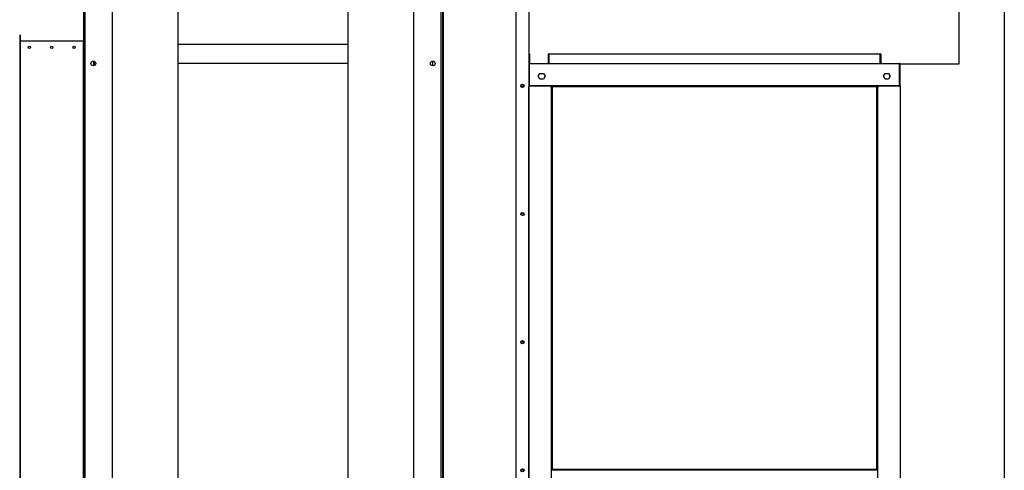
# Model space of a CAD drawing. Units: inches. Extents: x 1 to 296, y 0 to 210.
# Drawn here: x 143 to 181, y 171 to 188 of the extents above; entities that cross this region are included whole.
import ezdxf

# ---------------------------------------------------------------- set-up
doc = ezdxf.new("R2010")
doc.units = ezdxf.units.IN
doc.header["$MEASUREMENT"] = 0
doc.layers.add('Calque 1', color=7, linetype='Continuous')

# ---------------------------------------------------------------- blocks, each defined once
blk = doc.blocks.new('block 15475')
at = {"layer": 'Calque 1', "color": 7, "lineweight": 25}
blk.add_lwpolyline([(145.397, 186.722), (145.397, 186.536)], dxfattribs=at)
blk = doc.blocks.new('block 15479')
at = {"layer": 'Calque 1', "color": 7, "lineweight": 25}
blk.add_open_spline([(162.127, 175.794), (162.127, 175.817), (162.108, 175.836), (162.085, 175.836), (162.062, 175.836), (162.043, 175.817), (162.043, 175.794), (162.043, 175.771), (162.062, 175.752), (162.085, 175.752), (162.108, 175.752), (162.127, 175.771), (162.127, 175.794), (162.127, 175.794), (162.127, 175.794), (162.127, 175.794), (162.127, 175.794), (162.127, 175.794), (162.127, 175.794)], degree=3, knots=[0, 0, 0, 0, 1, 1, 1, 2, 2, 2, 3, 3, 3, 4, 4, 4, 5, 5, 5, 6, 6, 6, 6], dxfattribs=at)
blk = doc.blocks.new('block 15480')
at = {"layer": 'Calque 1', "color": 7, "lineweight": 25}
blk.add_open_spline([(162.127, 185.757), (162.127, 185.781), (162.108, 185.799), (162.085, 185.799), (162.062, 185.799), (162.043, 185.781), (162.043, 185.757), (162.043, 185.734), (162.062, 185.715), (162.085, 185.715), (162.108, 185.715), (162.127, 185.734), (162.127, 185.757), (162.127, 185.757), (162.127, 185.757), (162.127, 185.757), (162.127, 185.757), (162.127, 185.757), (162.127, 185.757)], degree=3, knots=[0, 0, 0, 0, 1, 1, 1, 2, 2, 2, 3, 3, 3, 4, 4, 4, 5, 5, 5, 6, 6, 6, 6], dxfattribs=at)
blk = doc.blocks.new('block 15482')
at = {"layer": 'Calque 1', "color": 7, "lineweight": 25}
blk.add_open_spline([(162.127, 180.775), (162.127, 180.799), (162.108, 180.818), (162.085, 180.818), (162.062, 180.818), (162.043, 180.799), (162.043, 180.775), (162.043, 180.752), (162.062, 180.733), (162.085, 180.733), (162.108, 180.733), (162.127, 180.752), (162.127, 180.775), (162.127, 180.775), (162.127, 180.775), (162.127, 180.775), (162.127, 180.775), (162.127, 180.775), (162.127, 180.775)], degree=3, knots=[0, 0, 0, 0, 1, 1, 1, 2, 2, 2, 3, 3, 3, 4, 4, 4, 5, 5, 5, 6, 6, 6, 6], dxfattribs=at)
blk = doc.blocks.new('block 15483')
at = {"layer": 'Calque 1', "color": 7, "lineweight": 25}
blk.add_open_spline([(162.127, 170.812), (162.127, 170.836), (162.108, 170.855), (162.085, 170.855), (162.062, 170.855), (162.043, 170.836), (162.043, 170.812), (162.043, 170.789), (162.062, 170.77), (162.085, 170.77), (162.108, 170.77), (162.127, 170.789), (162.127, 170.812), (162.127, 170.812), (162.127, 170.812), (162.127, 170.812), (162.127, 170.812), (162.127, 170.812), (162.127, 170.812)], degree=3, knots=[0, 0, 0, 0, 1, 1, 1, 2, 2, 2, 3, 3, 3, 4, 4, 4, 5, 5, 5, 6, 6, 6, 6], dxfattribs=at)
blk = doc.blocks.new('block 15492')
at = {"layer": 'Calque 1', "color": 7, "lineweight": 25}
blk.add_lwpolyline([(159.021, 150.811), (159.021, 190.813)], dxfattribs=at)
blk = doc.blocks.new('block 15495')
at = {"layer": 'Calque 1', "color": 7, "lineweight": 25}
blk.add_open_spline([(162.147, 180.775), (162.147, 180.81), (162.119, 180.838), (162.085, 180.838), (162.051, 180.838), (162.023, 180.81), (162.023, 180.775), (162.023, 180.741), (162.051, 180.713), (162.085, 180.713), (162.119, 180.713), (162.147, 180.741), (162.147, 180.775), (162.147, 180.775), (162.147, 180.775), (162.147, 180.775), (162.147, 180.775), (162.147, 180.775), (162.147, 180.775)], degree=3, knots=[0, 0, 0, 0, 1, 1, 1, 2, 2, 2, 3, 3, 3, 4, 4, 4, 5, 5, 5, 6, 6, 6, 6], dxfattribs=at)
blk = doc.blocks.new('block 15496')
at = {"layer": 'Calque 1', "color": 7, "lineweight": 25}
blk.add_open_spline([(162.147, 170.812), (162.147, 170.847), (162.119, 170.875), (162.085, 170.875), (162.051, 170.875), (162.023, 170.847), (162.023, 170.812), (162.023, 170.778), (162.051, 170.75), (162.085, 170.75), (162.119, 170.75), (162.147, 170.778), (162.147, 170.812), (162.147, 170.812), (162.147, 170.812), (162.147, 170.812), (162.147, 170.812), (162.147, 170.812), (162.147, 170.812)], degree=3, knots=[0, 0, 0, 0, 1, 1, 1, 2, 2, 2, 3, 3, 3, 4, 4, 4, 5, 5, 5, 6, 6, 6, 6], dxfattribs=at)
blk = doc.blocks.new('block 15502')
at = {"layer": 'Calque 1', "color": 7, "lineweight": 25}
blk.add_open_spline([(162.147, 175.794), (162.147, 175.828), (162.119, 175.856), (162.085, 175.856), (162.051, 175.856), (162.023, 175.828), (162.023, 175.794), (162.023, 175.76), (162.051, 175.732), (162.085, 175.732), (162.119, 175.732), (162.147, 175.76), (162.147, 175.794), (162.147, 175.794), (162.147, 175.794), (162.147, 175.794), (162.147, 175.794), (162.147, 175.794), (162.147, 175.794)], degree=3, knots=[0, 0, 0, 0, 1, 1, 1, 2, 2, 2, 3, 3, 3, 4, 4, 4, 5, 5, 5, 6, 6, 6, 6], dxfattribs=at)
blk = doc.blocks.new('block 15503')
at = {"layer": 'Calque 1', "color": 7, "lineweight": 25}
blk.add_open_spline([(162.147, 185.757), (162.147, 185.792), (162.119, 185.819), (162.085, 185.819), (162.051, 185.819), (162.023, 185.792), (162.023, 185.757), (162.023, 185.723), (162.051, 185.695), (162.085, 185.695), (162.119, 185.695), (162.147, 185.723), (162.147, 185.757), (162.147, 185.757), (162.147, 185.757), (162.147, 185.757), (162.147, 185.757), (162.147, 185.757), (162.147, 185.757)], degree=3, knots=[0, 0, 0, 0, 1, 1, 1, 2, 2, 2, 3, 3, 3, 4, 4, 4, 5, 5, 5, 6, 6, 6, 6], dxfattribs=at)
blk = doc.blocks.new('block 15516')
at = {"layer": 'Calque 1', "color": 7, "lineweight": 25}
blk.add_lwpolyline([(162.334, 190.836), (162.334, 187.002)], dxfattribs=at)
blk = doc.blocks.new('block 15517')
at = {"layer": 'Calque 1', "color": 7, "lineweight": 25}
blk.add_lwpolyline([(162.334, 186.631), (162.334, 154.993)], dxfattribs=at)
blk = doc.blocks.new('block 15519')
at = {"layer": 'Calque 1', "color": 7, "lineweight": 25}
blk.add_lwpolyline([(158.996, 150.787), (158.996, 190.838)], dxfattribs=at)
blk = doc.blocks.new('block 15538')
at = {"layer": 'Calque 1', "color": 7, "lineweight": 25}
blk.add_lwpolyline([(161.836, 150.787), (161.836, 190.838)], dxfattribs=at)
blk = doc.blocks.new('block 15547')
at = {"layer": 'Calque 1', "color": 7, "lineweight": 25}
blk.add_lwpolyline([(145.422, 186.719), (145.422, 186.539)], dxfattribs=at)
blk = doc.blocks.new('block 15550')
at = {"layer": 'Calque 1', "color": 7, "lineweight": 25}
blk.add_lwpolyline([(145.447, 186.55), (145.447, 186.708)], dxfattribs=at)
blk = doc.blocks.new('block 15552')
at = {"layer": 'Calque 1', "color": 7, "lineweight": 25}
blk.add_lwpolyline([(158.598, 186.536), (158.598, 186.722)], dxfattribs=at)
blk = doc.blocks.new('block 15553')
at = {"layer": 'Calque 1', "color": 7, "lineweight": 25}
blk.add_open_spline([(143.821, 187.252), (143.821, 187.276), (143.802, 187.295), (143.778, 187.295), (143.754, 187.295), (143.734, 187.276), (143.734, 187.252), (143.734, 187.227), (143.754, 187.208), (143.778, 187.208), (143.802, 187.208), (143.821, 187.227), (143.821, 187.252), (143.821, 187.252), (143.821, 187.252), (143.821, 187.252), (143.821, 187.252), (143.821, 187.252), (143.821, 187.252)], degree=3, knots=[0, 0, 0, 0, 1, 1, 1, 2, 2, 2, 3, 3, 3, 4, 4, 4, 5, 5, 5, 6, 6, 6, 6], dxfattribs=at)
blk = doc.blocks.new('block 15554')
at = {"layer": 'Calque 1', "color": 7, "lineweight": 25}
blk.add_open_spline([(144.693, 187.252), (144.693, 187.276), (144.674, 187.295), (144.649, 187.295), (144.625, 187.295), (144.606, 187.276), (144.606, 187.252), (144.606, 187.227), (144.625, 187.208), (144.649, 187.208), (144.674, 187.208), (144.693, 187.227), (144.693, 187.252), (144.693, 187.252), (144.693, 187.252), (144.693, 187.252), (144.693, 187.252), (144.693, 187.252), (144.693, 187.252)], degree=3, knots=[0, 0, 0, 0, 1, 1, 1, 2, 2, 2, 3, 3, 3, 4, 4, 4, 5, 5, 5, 6, 6, 6, 6], dxfattribs=at)
blk = doc.blocks.new('block 15555')
at = {"layer": 'Calque 1', "color": 7, "lineweight": 25}
blk.add_open_spline([(142.95, 187.252), (142.95, 187.276), (142.93, 187.295), (142.906, 187.295), (142.882, 187.295), (142.862, 187.276), (142.862, 187.252), (142.862, 187.227), (142.882, 187.208), (142.906, 187.208), (142.93, 187.208), (142.95, 187.227), (142.95, 187.252), (142.95, 187.252), (142.95, 187.252), (142.95, 187.252), (142.95, 187.252), (142.95, 187.252), (142.95, 187.252)], degree=3, knots=[0, 0, 0, 0, 1, 1, 1, 2, 2, 2, 3, 3, 3, 4, 4, 4, 5, 5, 5, 6, 6, 6, 6], dxfattribs=at)
blk = doc.blocks.new('block 15559')
at = {"layer": 'Calque 1', "color": 7, "lineweight": 25}
blk.add_lwpolyline([(144.996, 187.501), (144.998, 187.501)], dxfattribs=at)
blk = doc.blocks.new('block 15561')
at = {"layer": 'Calque 1', "color": 7, "lineweight": 25}
blk.add_lwpolyline([(144.996, 187.501), (142.56, 187.501)], dxfattribs=at)
blk = doc.blocks.new('block 15564')
at = {"layer": 'Calque 1', "color": 7, "lineweight": 25}
blk.add_lwpolyline([(142.56, 187.501), (142.557, 187.501)], dxfattribs=at)
blk = doc.blocks.new('block 15565')
at = {"layer": 'Calque 1', "color": 7, "lineweight": 25}
blk.add_lwpolyline([(142.532, 187.725), (142.532, 153.9)], dxfattribs=at)
blk = doc.blocks.new('block 15566')
at = {"layer": 'Calque 1', "color": 7, "lineweight": 25}
blk.add_lwpolyline([(142.557, 187.725), (142.557, 153.9)], dxfattribs=at)
blk = doc.blocks.new('block 15567')
at = {"layer": 'Calque 1', "color": 7, "lineweight": 25}
blk.add_lwpolyline([(142.557, 187.725), (142.532, 187.725)], dxfattribs=at)
blk = doc.blocks.new('block 15569')
at = {"layer": 'Calque 1', "color": 7, "lineweight": 25}
blk.add_lwpolyline([(144.998, 187.501), (145.023, 187.501)], dxfattribs=at)
blk = doc.blocks.new('block 15570')
at = {"layer": 'Calque 1', "color": 7, "lineweight": 25}
blk.add_lwpolyline([(144.998, 187.501), (144.998, 154.124)], dxfattribs=at)
blk = doc.blocks.new('block 15680')
at = {"layer": 'Calque 1', "color": 7, "lineweight": 25}
blk.add_lwpolyline([(180.828, 191.735), (180.828, 149.915)], dxfattribs=at)
blk = doc.blocks.new('block 15689')
at = {"layer": 'Calque 1', "color": 7, "lineweight": 25}
blk.add_lwpolyline([(176.781, 185.73), (176.781, 185.784)], dxfattribs=at)
blk = doc.blocks.new('block 15690')
at = {"layer": 'Calque 1', "color": 7, "lineweight": 25}
blk.add_lwpolyline([(176.781, 186.601), (176.781, 186.604)], dxfattribs=at)
blk = doc.blocks.new('block 15699')
at = {"layer": 'Calque 1', "color": 7, "lineweight": 25}
blk.add_lwpolyline([(176.781, 186.604), (176.791, 186.604)], dxfattribs=at)
blk = doc.blocks.new('block 15700')
at = {"layer": 'Calque 1', "color": 7, "lineweight": 25}
blk.add_lwpolyline([(179.055, 186.604), (176.791, 186.604)], dxfattribs=at)
blk = doc.blocks.new('block 15701')
at = {"layer": 'Calque 1', "color": 7, "lineweight": 25}
blk.add_lwpolyline([(179.055, 191.312), (179.055, 186.604)], dxfattribs=at)
blk = doc.blocks.new('block 15707')
at = {"layer": 'Calque 1', "color": 7, "lineweight": 25}
blk.add_open_spline([(145.49, 186.629), (145.49, 186.681), (145.448, 186.722), (145.397, 186.722), (145.345, 186.722), (145.303, 186.681), (145.303, 186.629), (145.303, 186.577), (145.345, 186.536), (145.397, 186.536), (145.448, 186.536), (145.49, 186.577), (145.49, 186.629), (145.49, 186.629), (145.49, 186.629), (145.49, 186.629), (145.49, 186.629), (145.49, 186.629), (145.49, 186.629)], degree=3, knots=[0, 0, 0, 0, 1, 1, 1, 2, 2, 2, 3, 3, 3, 4, 4, 4, 5, 5, 5, 6, 6, 6, 6], dxfattribs=at)
blk = doc.blocks.new('block 15711')
at = {"layer": 'Calque 1', "color": 7, "lineweight": 25}
blk.add_lwpolyline([(148.697, 149.915), (148.697, 191.735)], dxfattribs=at)
blk = doc.blocks.new('block 15714')
at = {"layer": 'Calque 1', "color": 7, "lineweight": 25}
blk.add_lwpolyline([(145.023, 149.915), (145.023, 191.735)], dxfattribs=at)
blk = doc.blocks.new('block 15716')
at = {"layer": 'Calque 1', "color": 7, "lineweight": 25}
blk.add_lwpolyline([(145.085, 149.915), (145.085, 191.735)], dxfattribs=at)
blk = doc.blocks.new('block 15721')
at = {"layer": 'Calque 1', "color": 7, "lineweight": 25}
blk.add_lwpolyline([(146.144, 149.915), (146.144, 191.735)], dxfattribs=at)
blk = doc.blocks.new('block 15730')
at = {"layer": 'Calque 1', "color": 7, "lineweight": 25}
blk.add_open_spline([(158.691, 186.629), (158.691, 186.681), (158.65, 186.722), (158.598, 186.722), (158.546, 186.722), (158.504, 186.681), (158.504, 186.629), (158.504, 186.577), (158.546, 186.536), (158.598, 186.536), (158.65, 186.536), (158.691, 186.577), (158.691, 186.629), (158.691, 186.629), (158.691, 186.629), (158.691, 186.629), (158.691, 186.629), (158.691, 186.629), (158.691, 186.629)], degree=3, knots=[0, 0, 0, 0, 1, 1, 1, 2, 2, 2, 3, 3, 3, 4, 4, 4, 5, 5, 5, 6, 6, 6, 6], dxfattribs=at)
blk = doc.blocks.new('block 15735')
at = {"layer": 'Calque 1', "color": 7, "lineweight": 25}
blk.add_lwpolyline([(155.297, 191.735), (155.297, 149.915)], dxfattribs=at)
blk = doc.blocks.new('block 15737')
at = {"layer": 'Calque 1', "color": 7, "lineweight": 25}
blk.add_lwpolyline([(158.972, 191.312), (158.972, 150.338)], dxfattribs=at)
blk = doc.blocks.new('block 15738')
at = {"layer": 'Calque 1', "color": 7, "lineweight": 25}
blk.add_lwpolyline([(158.909, 191.312), (158.909, 150.338)], dxfattribs=at)
blk = doc.blocks.new('block 15743')
at = {"layer": 'Calque 1', "color": 7, "lineweight": 25}
blk.add_lwpolyline([(157.851, 191.735), (157.851, 149.915)], dxfattribs=at)
blk = doc.blocks.new('block 15748')
at = {"layer": 'Calque 1', "color": 7, "lineweight": 25}
blk.add_lwpolyline([(163.208, 185.73), (163.208, 155.895)], dxfattribs=at)
blk = doc.blocks.new('block 15750')
at = {"layer": 'Calque 1', "color": 7, "lineweight": 25}
blk.add_lwpolyline([(162.336, 155.895), (162.336, 185.73)], dxfattribs=at)
blk = doc.blocks.new('block 15751')
at = {"layer": 'Calque 1', "color": 7, "lineweight": 25}
blk.add_lwpolyline([(162.364, 185.757), (163.181, 185.757)], dxfattribs=at)
blk = doc.blocks.new('block 15752')
at = {"layer": 'Calque 1', "color": 7, "lineweight": 25}
blk.add_lwpolyline([(162.364, 185.757), (162.364, 185.73)], dxfattribs=at)
blk = doc.blocks.new('block 15753')
at = {"layer": 'Calque 1', "color": 7, "lineweight": 25}
blk.add_lwpolyline([(163.181, 185.757), (163.181, 185.73)], dxfattribs=at)
blk = doc.blocks.new('block 15754')
at = {"layer": 'Calque 1', "color": 7, "lineweight": 25}
blk.add_lwpolyline([(162.336, 185.73), (162.364, 185.73)], dxfattribs=at)
blk = doc.blocks.new('block 15755')
at = {"layer": 'Calque 1', "color": 7, "lineweight": 25}
blk.add_lwpolyline([(163.181, 185.73), (163.208, 185.73)], dxfattribs=at)
blk = doc.blocks.new('block 15764')
at = {"layer": 'Calque 1', "color": 7, "lineweight": 25}
blk.add_lwpolyline([(176.753, 185.757), (176.751, 185.757)], dxfattribs=at)
blk = doc.blocks.new('block 15765')
at = {"layer": 'Calque 1', "color": 7, "lineweight": 25}
blk.add_open_spline([(176.756, 185.73), (176.756, 185.73), (176.756, 185.73), (176.756, 185.73), (176.756, 185.73), (176.756, 185.73), (176.756, 185.73), (176.756, 185.73), (176.756, 185.73), (176.756, 185.73), (176.756, 185.73), (176.756, 185.73), (176.756, 185.73), (176.756, 185.73), (176.756, 185.731), (176.756, 185.731), (176.756, 185.731), (176.756, 185.731), (176.756, 185.731), (176.756, 185.731), (176.756, 185.731), (176.756, 185.731), (176.756, 185.731), (176.755, 185.731), (176.755, 185.731), (176.755, 185.731), (176.755, 185.731), (176.755, 185.731), (176.755, 185.731), (176.755, 185.731), (176.755, 185.731), (176.755, 185.731), (176.755, 185.731), (176.755, 185.731), (176.755, 185.731), (176.755, 185.732), (176.755, 185.732), (176.755, 185.732), (176.755, 185.732), (176.755, 185.732), (176.755, 185.732), (176.755, 185.732), (176.755, 185.732), (176.755, 185.732), (176.755, 185.732), (176.755, 185.732), (176.755, 185.732), (176.755, 185.732), (176.755, 185.732), (176.755, 185.732), (176.754, 185.732), (176.754, 185.732), (176.754, 185.732), (176.754, 185.732), (176.754, 185.732), (176.754, 185.732), (176.754, 185.732), (176.754, 185.732), (176.754, 185.732), (176.754, 185.732), (176.754, 185.732), (176.754, 185.732), (176.754, 185.732), (176.754, 185.732), (176.754, 185.732), (176.753, 185.732), (176.753, 185.732), (176.753, 185.732), (176.753, 185.732), (176.753, 185.732), (176.753, 185.732), (176.753, 185.732), (176.753, 185.732)], degree=3, knots=[0, 0, 0, 0, 1, 1, 1, 2, 2, 2, 3, 3, 3, 4, 4, 4, 5, 5, 5, 6, 6, 6, 7, 7, 7, 8, 8, 8, 9, 9, 9, 10, 10, 10, 11, 11, 11, 12, 12, 12, 13, 13, 13, 14, 14, 14, 15, 15, 15, 16, 16, 16, 17, 17, 17, 18, 18, 18, 19, 19, 19, 20, 20, 20, 21, 21, 21, 22, 22, 22, 23, 23, 23, 24, 24, 24, 24], dxfattribs=at)
blk = doc.blocks.new('block 15766')
at = {"layer": 'Calque 1', "color": 7, "lineweight": 25}
blk.add_lwpolyline([(176.753, 185.757), (176.755, 185.757), (176.756, 185.757), (176.758, 185.757), (176.759, 185.757), (176.761, 185.756), (176.762, 185.756), (176.764, 185.755), (176.766, 185.754), (176.767, 185.753), (176.769, 185.752), (176.77, 185.751), (176.772, 185.75), (176.773, 185.749), (176.774, 185.747), (176.776, 185.746), (176.777, 185.744), (176.778, 185.742), (176.778, 185.741), (176.779, 185.739), (176.78, 185.737), (176.78, 185.735), (176.78, 185.733), (176.78, 185.732), (176.781, 185.73)], dxfattribs=at)
blk = doc.blocks.new('block 15767')
at = {"layer": 'Calque 1', "color": 7, "lineweight": 25}
blk.add_lwpolyline([(176.753, 185.73), (176.753, 185.732), (176.753, 185.734), (176.753, 185.736), (176.754, 185.738), (176.754, 185.74), (176.755, 185.741), (176.755, 185.743), (176.755, 185.745), (176.756, 185.746), (176.756, 185.748), (176.756, 185.749), (176.756, 185.751), (176.756, 185.752), (176.756, 185.753), (176.756, 185.754), (176.756, 185.755), (176.756, 185.755), (176.756, 185.756), (176.755, 185.756), (176.755, 185.757), (176.754, 185.757), (176.753, 185.757), (176.752, 185.757), (176.751, 185.757)], dxfattribs=at)
blk = doc.blocks.new('block 15768')
at = {"layer": 'Calque 1', "color": 7, "lineweight": 25}
blk.add_lwpolyline([(176.753, 185.73), (176.781, 185.73)], dxfattribs=at)
blk = doc.blocks.new('block 15769')
at = {"layer": 'Calque 1', "color": 7, "lineweight": 25}
blk.add_lwpolyline([(176.756, 185.747), (176.754, 185.739), (176.753, 185.73)], dxfattribs=at)
blk = doc.blocks.new('block 15770')
at = {"layer": 'Calque 1', "color": 7, "lineweight": 25}
blk.add_lwpolyline([(176.781, 185.73), (176.781, 155.895)], dxfattribs=at)
blk = doc.blocks.new('block 15771')
at = {"layer": 'Calque 1', "color": 7, "lineweight": 25}
blk.add_lwpolyline([(175.909, 155.895), (175.909, 185.73)], dxfattribs=at)
blk = doc.blocks.new('block 15775')
at = {"layer": 'Calque 1', "color": 7, "lineweight": 25}
blk.add_lwpolyline([(175.909, 185.73), (175.936, 185.73)], dxfattribs=at)
blk = doc.blocks.new('block 15776')
at = {"layer": 'Calque 1', "color": 7, "lineweight": 25}
blk.add_lwpolyline([(175.936, 185.757), (176.751, 185.757)], dxfattribs=at)
blk = doc.blocks.new('block 15777')
at = {"layer": 'Calque 1', "color": 7, "lineweight": 25}
blk.add_lwpolyline([(175.936, 185.757), (175.936, 185.73)], dxfattribs=at)
blk = doc.blocks.new('block 15812')
at = {"layer": 'Calque 1', "color": 7, "lineweight": 25}
blk.add_lwpolyline([(162.362, 186.629), (176.753, 186.629)], dxfattribs=at)
blk = doc.blocks.new('block 15813')
at = {"layer": 'Calque 1', "color": 7, "lineweight": 25}
blk.add_lwpolyline([(162.362, 186.601), (162.362, 186.629)], dxfattribs=at)
blk = doc.blocks.new('block 15814')
at = {"layer": 'Calque 1', "color": 7, "lineweight": 25}
blk.add_lwpolyline([(162.334, 186.631), (162.359, 186.631)], dxfattribs=at)
blk = doc.blocks.new('block 15815')
at = {"layer": 'Calque 1', "color": 7, "lineweight": 25}
blk.add_lwpolyline([(162.9, 186.244), (162.966, 186.131)], dxfattribs=at)
blk = doc.blocks.new('block 15816')
at = {"layer": 'Calque 1', "color": 7, "lineweight": 25}
blk.add_lwpolyline([(162.769, 186.244), (162.9, 186.244)], dxfattribs=at)
blk = doc.blocks.new('block 15817')
at = {"layer": 'Calque 1', "color": 7, "lineweight": 25}
blk.add_lwpolyline([(162.704, 186.131), (162.769, 186.244)], dxfattribs=at)
blk = doc.blocks.new('block 15818')
at = {"layer": 'Calque 1', "color": 7, "lineweight": 25}
blk.add_lwpolyline([(162.769, 186.017), (162.704, 186.131)], dxfattribs=at)
blk = doc.blocks.new('block 15819')
at = {"layer": 'Calque 1', "color": 7, "lineweight": 25}
blk.add_lwpolyline([(162.9, 186.017), (162.769, 186.017)], dxfattribs=at)
blk = doc.blocks.new('block 15820')
at = {"layer": 'Calque 1', "color": 7, "lineweight": 25}
blk.add_lwpolyline([(162.966, 186.131), (162.9, 186.017)], dxfattribs=at)
blk = doc.blocks.new('block 15821')
at = {"layer": 'Calque 1', "color": 7, "lineweight": 25}
blk.add_lwpolyline([(176.195, 186.017), (176.129, 186.131)], dxfattribs=at)
blk = doc.blocks.new('block 15822')
at = {"layer": 'Calque 1', "color": 7, "lineweight": 25}
blk.add_lwpolyline([(176.326, 186.017), (176.195, 186.017)], dxfattribs=at)
blk = doc.blocks.new('block 15823')
at = {"layer": 'Calque 1', "color": 7, "lineweight": 25}
blk.add_lwpolyline([(176.391, 186.131), (176.326, 186.017)], dxfattribs=at)
blk = doc.blocks.new('block 15824')
at = {"layer": 'Calque 1', "color": 7, "lineweight": 25}
blk.add_lwpolyline([(176.326, 186.244), (176.391, 186.131)], dxfattribs=at)
blk = doc.blocks.new('block 15825')
at = {"layer": 'Calque 1', "color": 7, "lineweight": 25}
blk.add_lwpolyline([(176.195, 186.244), (176.326, 186.244)], dxfattribs=at)
blk = doc.blocks.new('block 15826')
at = {"layer": 'Calque 1', "color": 7, "lineweight": 25}
blk.add_lwpolyline([(176.129, 186.131), (176.195, 186.244)], dxfattribs=at)
blk = doc.blocks.new('block 15827')
at = {"layer": 'Calque 1', "color": 7, "lineweight": 25}
blk.add_lwpolyline([(176.756, 185.784), (176.756, 186.601)], dxfattribs=at)
blk = doc.blocks.new('block 15828')
at = {"layer": 'Calque 1', "color": 7, "lineweight": 25}
blk.add_lwpolyline([(176.781, 185.784), (176.781, 186.601)], dxfattribs=at)
blk = doc.blocks.new('block 15829')
at = {"layer": 'Calque 1', "color": 7, "lineweight": 25}
blk.add_lwpolyline([(176.753, 185.784), (176.753, 186.601)], dxfattribs=at)
blk = doc.blocks.new('block 15830')
at = {"layer": 'Calque 1', "color": 7, "lineweight": 25}
blk.add_lwpolyline([(176.753, 186.629), (176.753, 186.601)], dxfattribs=at)
blk = doc.blocks.new('block 15831')
at = {"layer": 'Calque 1', "color": 7, "lineweight": 25}
blk.add_lwpolyline([(176.751, 185.757), (176.753, 185.757)], dxfattribs=at)
blk = doc.blocks.new('block 15832')
at = {"layer": 'Calque 1', "color": 7, "lineweight": 25}
blk.add_open_spline([(176.753, 185.782), (176.753, 185.782), (176.753, 185.782), (176.753, 185.782), (176.753, 185.782), (176.753, 185.782), (176.753, 185.782), (176.753, 185.782), (176.754, 185.782), (176.754, 185.782), (176.754, 185.782), (176.754, 185.782), (176.754, 185.782), (176.754, 185.782), (176.754, 185.782), (176.754, 185.782), (176.754, 185.782), (176.754, 185.782), (176.754, 185.782), (176.754, 185.782), (176.754, 185.782), (176.754, 185.782), (176.754, 185.782), (176.755, 185.782), (176.755, 185.782), (176.755, 185.782), (176.755, 185.782), (176.755, 185.782), (176.755, 185.782), (176.755, 185.782), (176.755, 185.782), (176.755, 185.782), (176.755, 185.783), (176.755, 185.783), (176.755, 185.783), (176.755, 185.783), (176.755, 185.783), (176.755, 185.783), (176.755, 185.783), (176.755, 185.783), (176.755, 185.783), (176.755, 185.783), (176.755, 185.783), (176.755, 185.783), (176.755, 185.783), (176.755, 185.783), (176.755, 185.783), (176.755, 185.783), (176.755, 185.783), (176.755, 185.783), (176.755, 185.783), (176.755, 185.783), (176.755, 185.783), (176.756, 185.783), (176.756, 185.783), (176.756, 185.783), (176.756, 185.784), (176.756, 185.784), (176.756, 185.784), (176.756, 185.784), (176.756, 185.784), (176.756, 185.784), (176.756, 185.784), (176.756, 185.784), (176.756, 185.784), (176.756, 185.784), (176.756, 185.784), (176.756, 185.784), (176.756, 185.784), (176.756, 185.784), (176.756, 185.784), (176.756, 185.784), (176.756, 185.784)], degree=3, knots=[0, 0, 0, 0, 1, 1, 1, 2, 2, 2, 3, 3, 3, 4, 4, 4, 5, 5, 5, 6, 6, 6, 7, 7, 7, 8, 8, 8, 9, 9, 9, 10, 10, 10, 11, 11, 11, 12, 12, 12, 13, 13, 13, 14, 14, 14, 15, 15, 15, 16, 16, 16, 17, 17, 17, 18, 18, 18, 19, 19, 19, 20, 20, 20, 21, 21, 21, 22, 22, 22, 23, 23, 23, 24, 24, 24, 24], dxfattribs=at)
blk = doc.blocks.new('block 15833')
at = {"layer": 'Calque 1', "color": 7, "lineweight": 25}
blk.add_lwpolyline([(176.781, 185.784), (176.78, 185.782), (176.78, 185.781), (176.78, 185.779), (176.779, 185.777), (176.779, 185.775), (176.778, 185.773), (176.777, 185.771), (176.776, 185.769), (176.775, 185.768), (176.773, 185.766), (176.772, 185.765), (176.771, 185.764), (176.769, 185.762), (176.768, 185.761), (176.766, 185.76), (176.765, 185.76), (176.763, 185.759), (176.761, 185.758), (176.76, 185.758), (176.759, 185.758), (176.757, 185.757), (176.756, 185.757), (176.755, 185.757), (176.753, 185.757)], dxfattribs=at)
blk = doc.blocks.new('block 15834')
at = {"layer": 'Calque 1', "color": 7, "lineweight": 25}
blk.add_lwpolyline([(176.751, 185.757), (176.752, 185.757), (176.753, 185.757), (176.755, 185.757), (176.755, 185.758), (176.756, 185.758), (176.756, 185.759), (176.756, 185.759), (176.756, 185.76), (176.756, 185.761), (176.756, 185.762), (176.756, 185.763), (176.756, 185.764), (176.756, 185.766), (176.756, 185.767), (176.755, 185.768), (176.755, 185.77), (176.755, 185.772), (176.755, 185.774), (176.754, 185.775), (176.754, 185.777), (176.753, 185.779), (176.753, 185.781), (176.753, 185.783), (176.753, 185.784)], dxfattribs=at)
blk = doc.blocks.new('block 15835')
at = {"layer": 'Calque 1', "color": 7, "lineweight": 25}
blk.add_lwpolyline([(176.753, 185.784), (176.754, 185.775), (176.756, 185.767)], dxfattribs=at)
blk = doc.blocks.new('block 15836')
at = {"layer": 'Calque 1', "color": 7, "lineweight": 25}
blk.add_lwpolyline([(176.751, 185.757), (162.362, 185.757)], dxfattribs=at)
blk = doc.blocks.new('block 15837')
at = {"layer": 'Calque 1', "color": 7, "lineweight": 25}
blk.add_lwpolyline([(162.362, 185.757), (162.362, 185.784)], dxfattribs=at)
blk = doc.blocks.new('block 15838')
at = {"layer": 'Calque 1', "color": 7, "lineweight": 25}
blk.add_lwpolyline([(162.362, 185.784), (162.362, 186.601)], dxfattribs=at)
blk = doc.blocks.new('block 15839')
at = {"layer": 'Calque 1', "color": 7, "lineweight": 25}
blk.add_open_spline([(162.334, 186.631), (162.334, 186.616), (162.346, 186.604), (162.362, 186.604), (162.362, 186.604), (162.362, 186.604), (162.362, 186.604)], degree=3, knots=[0, 0, 0, 0, 1, 1, 1, 2, 2, 2, 2], dxfattribs=at)
blk = doc.blocks.new('block 15840')
at = {"layer": 'Calque 1', "color": 7, "lineweight": 25}
blk.add_open_spline([(162.359, 186.631), (162.359, 186.63), (162.36, 186.629), (162.362, 186.629)], degree=3, dxfattribs=at)
blk = doc.blocks.new('block 15841')
at = {"layer": 'Calque 1', "color": 7, "lineweight": 25}
blk.add_open_spline([(176.781, 186.601), (176.781, 186.617), (176.768, 186.629), (176.753, 186.629), (176.753, 186.629), (176.753, 186.629), (176.753, 186.629)], degree=3, knots=[0, 0, 0, 0, 1, 1, 1, 2, 2, 2, 2], dxfattribs=at)
blk = doc.blocks.new('block 15842')
at = {"layer": 'Calque 1', "color": 7, "lineweight": 25}
blk.add_open_spline([(176.756, 186.601), (176.756, 186.603), (176.755, 186.604), (176.753, 186.604)], degree=3, dxfattribs=at)
blk = doc.blocks.new('block 15843')
at = {"layer": 'Calque 1', "color": 7, "lineweight": 25}
blk.add_lwpolyline([(162.359, 187.002), (162.359, 186.631)], dxfattribs=at)
blk = doc.blocks.new('block 15844')
at = {"layer": 'Calque 1', "color": 7, "lineweight": 25}
blk.add_lwpolyline([(162.359, 187.002), (162.334, 187.002)], dxfattribs=at)
blk = doc.blocks.new('block 15845')
at = {"layer": 'Calque 1', "color": 7, "lineweight": 25}
blk.add_lwpolyline([(162.334, 187.002), (162.334, 186.631)], dxfattribs=at)
blk = doc.blocks.new('block 15869')
at = {"layer": 'Calque 1', "color": 7, "lineweight": 25}
blk.add_lwpolyline([(163.106, 186.975), (163.106, 186.656)], dxfattribs=at)
blk = doc.blocks.new('block 15870')
at = {"layer": 'Calque 1', "color": 7, "lineweight": 25}
blk.add_lwpolyline([(163.109, 186.975), (163.109, 186.656)], dxfattribs=at)
blk = doc.blocks.new('block 15871')
at = {"layer": 'Calque 1', "color": 7, "lineweight": 25}
blk.add_lwpolyline([(163.081, 186.975), (163.081, 186.656)], dxfattribs=at)
blk = doc.blocks.new('block 15872')
at = {"layer": 'Calque 1', "color": 7, "lineweight": 25}
blk.add_lwpolyline([(163.109, 186.975), (163.109, 187.002)], dxfattribs=at)
blk = doc.blocks.new('block 15873')
at = {"layer": 'Calque 1', "color": 7, "lineweight": 25}
blk.add_lwpolyline([(176.008, 186.656), (176.008, 186.975)], dxfattribs=at)
blk = doc.blocks.new('block 15874')
at = {"layer": 'Calque 1', "color": 7, "lineweight": 25}
blk.add_lwpolyline([(176.033, 186.656), (176.033, 186.975)], dxfattribs=at)
blk = doc.blocks.new('block 15875')
at = {"layer": 'Calque 1', "color": 7, "lineweight": 25}
blk.add_lwpolyline([(176.006, 186.656), (176.006, 186.975)], dxfattribs=at)
blk = doc.blocks.new('block 15876')
at = {"layer": 'Calque 1', "color": 7, "lineweight": 25}
blk.add_lwpolyline([(176.006, 187.002), (176.006, 186.975)], dxfattribs=at)
blk = doc.blocks.new('block 15877')
at = {"layer": 'Calque 1', "color": 7, "lineweight": 25}
blk.add_lwpolyline([(176.006, 186.654), (176.006, 186.654), (176.006, 186.654), (176.007, 186.654), (176.007, 186.654), (176.007, 186.654), (176.007, 186.654), (176.007, 186.654), (176.007, 186.654), (176.007, 186.654), (176.007, 186.654), (176.008, 186.654), (176.008, 186.654), (176.008, 186.655), (176.008, 186.655), (176.008, 186.655), (176.008, 186.655), (176.008, 186.655), (176.008, 186.655), (176.008, 186.655), (176.008, 186.656), (176.008, 186.656), (176.008, 186.656), (176.008, 186.656), (176.008, 186.656)], dxfattribs=at)
blk = doc.blocks.new('block 15878')
at = {"layer": 'Calque 1', "color": 7, "lineweight": 25}
blk.add_lwpolyline([(176.033, 186.656), (176.033, 186.654), (176.033, 186.652), (176.033, 186.65), (176.032, 186.648), (176.031, 186.646), (176.031, 186.645), (176.03, 186.643), (176.029, 186.641), (176.028, 186.64), (176.026, 186.638), (176.025, 186.637), (176.023, 186.635), (176.022, 186.634), (176.021, 186.633), (176.019, 186.632), (176.017, 186.631), (176.016, 186.631), (176.014, 186.63), (176.013, 186.63), (176.011, 186.629), (176.01, 186.629), (176.008, 186.629), (176.007, 186.629), (176.006, 186.629)], dxfattribs=at)
blk = doc.blocks.new('block 15879')
at = {"layer": 'Calque 1', "color": 7, "lineweight": 25}
blk.add_lwpolyline([(176.004, 186.629), (176.005, 186.629), (176.006, 186.629), (176.007, 186.629), (176.008, 186.63), (176.008, 186.63), (176.009, 186.63), (176.009, 186.631), (176.009, 186.632), (176.009, 186.633), (176.009, 186.634), (176.009, 186.635), (176.009, 186.636), (176.009, 186.637), (176.008, 186.639), (176.008, 186.64), (176.008, 186.642), (176.008, 186.644), (176.007, 186.645), (176.007, 186.647), (176.007, 186.649), (176.006, 186.651), (176.006, 186.653), (176.006, 186.655), (176.006, 186.656)], dxfattribs=at)
blk = doc.blocks.new('block 15880')
at = {"layer": 'Calque 1', "color": 7, "lineweight": 25}
blk.add_lwpolyline([(176.006, 186.656), (176.007, 186.647), (176.008, 186.639)], dxfattribs=at)
blk = doc.blocks.new('block 15881')
at = {"layer": 'Calque 1', "color": 7, "lineweight": 25}
blk.add_open_spline([(163.106, 186.656), (163.106, 186.656), (163.106, 186.656), (163.106, 186.656), (163.106, 186.656), (163.106, 186.656), (163.106, 186.656), (163.106, 186.656), (163.106, 186.656), (163.106, 186.656), (163.106, 186.656), (163.106, 186.656), (163.106, 186.656), (163.106, 186.656), (163.106, 186.655), (163.106, 186.655), (163.106, 186.655), (163.106, 186.655), (163.106, 186.655), (163.106, 186.655), (163.106, 186.655), (163.106, 186.655), (163.106, 186.655), (163.106, 186.655), (163.106, 186.655), (163.106, 186.655), (163.107, 186.655), (163.107, 186.655), (163.107, 186.655), (163.107, 186.655), (163.107, 186.655), (163.107, 186.655), (163.107, 186.655), (163.107, 186.655), (163.107, 186.655), (163.107, 186.654), (163.107, 186.654), (163.107, 186.654), (163.107, 186.654), (163.107, 186.654), (163.107, 186.654), (163.107, 186.654), (163.107, 186.654), (163.107, 186.654), (163.107, 186.654), (163.107, 186.654), (163.107, 186.654), (163.107, 186.654), (163.107, 186.654), (163.107, 186.654), (163.107, 186.654), (163.107, 186.654), (163.107, 186.654), (163.108, 186.654), (163.108, 186.654), (163.108, 186.654), (163.108, 186.654), (163.108, 186.654), (163.108, 186.654), (163.108, 186.654), (163.108, 186.654), (163.108, 186.654), (163.108, 186.654), (163.108, 186.654), (163.108, 186.654), (163.108, 186.654), (163.108, 186.654), (163.108, 186.654), (163.108, 186.654), (163.108, 186.654), (163.108, 186.654), (163.108, 186.654), (163.108, 186.654)], degree=3, knots=[0, 0, 0, 0, 1, 1, 1, 2, 2, 2, 3, 3, 3, 4, 4, 4, 5, 5, 5, 6, 6, 6, 7, 7, 7, 8, 8, 8, 9, 9, 9, 10, 10, 10, 11, 11, 11, 12, 12, 12, 13, 13, 13, 14, 14, 14, 15, 15, 15, 16, 16, 16, 17, 17, 17, 18, 18, 18, 19, 19, 19, 20, 20, 20, 21, 21, 21, 22, 22, 22, 23, 23, 23, 24, 24, 24, 24], dxfattribs=at)
blk = doc.blocks.new('block 15882')
at = {"layer": 'Calque 1', "color": 7, "lineweight": 25}
blk.add_lwpolyline([(163.109, 186.629), (163.107, 186.629), (163.106, 186.629), (163.104, 186.629), (163.103, 186.63), (163.101, 186.63), (163.1, 186.63), (163.098, 186.631), (163.096, 186.632), (163.095, 186.633), (163.093, 186.634), (163.092, 186.635), (163.09, 186.636), (163.089, 186.637), (163.087, 186.639), (163.086, 186.64), (163.085, 186.642), (163.084, 186.644), (163.084, 186.645), (163.083, 186.647), (163.082, 186.649), (163.082, 186.651), (163.082, 186.653), (163.081, 186.655), (163.081, 186.656)], dxfattribs=at)
blk = doc.blocks.new('block 15883')
at = {"layer": 'Calque 1', "color": 7, "lineweight": 25}
blk.add_lwpolyline([(163.109, 186.656), (163.108, 186.654), (163.108, 186.652), (163.108, 186.65), (163.108, 186.648), (163.108, 186.646), (163.107, 186.645), (163.107, 186.643), (163.107, 186.641), (163.106, 186.64), (163.106, 186.638), (163.106, 186.637), (163.106, 186.635), (163.106, 186.634), (163.105, 186.633), (163.106, 186.632), (163.106, 186.631), (163.106, 186.631), (163.106, 186.63), (163.106, 186.63), (163.107, 186.629), (163.108, 186.629), (163.108, 186.629), (163.11, 186.629), (163.111, 186.629)], dxfattribs=at)
blk = doc.blocks.new('block 15884')
at = {"layer": 'Calque 1', "color": 7, "lineweight": 25}
blk.add_lwpolyline([(163.106, 186.639), (163.108, 186.647), (163.109, 186.656)], dxfattribs=at)
blk = doc.blocks.new('block 15885')
at = {"layer": 'Calque 1', "color": 7, "lineweight": 25}
blk.add_open_spline([(163.109, 186.978), (163.107, 186.978), (163.106, 186.976), (163.106, 186.975)], degree=3, dxfattribs=at)
blk = doc.blocks.new('block 15886')
at = {"layer": 'Calque 1', "color": 7, "lineweight": 25}
blk.add_open_spline([(163.109, 187.002), (163.094, 187.002), (163.081, 186.99), (163.081, 186.975), (163.081, 186.975), (163.081, 186.975), (163.081, 186.975)], degree=3, knots=[0, 0, 0, 0, 1, 1, 1, 2, 2, 2, 2], dxfattribs=at)
blk = doc.blocks.new('block 15887')
at = {"layer": 'Calque 1', "color": 7, "lineweight": 25}
blk.add_open_spline([(176.033, 186.975), (176.033, 186.99), (176.021, 187.002), (176.006, 187.002), (176.006, 187.002), (176.006, 187.002), (176.006, 187.002)], degree=3, knots=[0, 0, 0, 0, 1, 1, 1, 2, 2, 2, 2], dxfattribs=at)
blk = doc.blocks.new('block 15888')
at = {"layer": 'Calque 1', "color": 7, "lineweight": 25}
blk.add_open_spline([(176.008, 186.975), (176.008, 186.976), (176.007, 186.978), (176.006, 186.978)], degree=3, dxfattribs=at)
blk = doc.blocks.new('block 15889')
at = {"layer": 'Calque 1', "color": 7, "lineweight": 25}
blk.add_lwpolyline([(163.109, 187.002), (176.006, 187.002)], dxfattribs=at)
blk = doc.blocks.new('block 15890')
at = {"layer": 'Calque 1', "color": 7, "lineweight": 25}
blk.add_lwpolyline([(163.109, 186.656), (163.109, 186.656)], dxfattribs=at)
blk = doc.blocks.new('block 15891')
at = {"layer": 'Calque 1', "color": 7, "lineweight": 25}
blk.add_lwpolyline([(176.006, 186.656), (176.006, 186.654)], dxfattribs=at)
blk = doc.blocks.new('block 15916')
at = {"layer": 'Calque 1', "color": 7, "lineweight": 25}
blk.add_lwpolyline([(175.874, 170.852), (175.874, 185.717)], dxfattribs=at)
blk = doc.blocks.new('block 15917')
at = {"layer": 'Calque 1', "color": 7, "lineweight": 25}
blk.add_lwpolyline([(175.899, 170.852), (175.899, 185.717)], dxfattribs=at)
blk = doc.blocks.new('block 15918')
at = {"layer": 'Calque 1', "color": 7, "lineweight": 25}
blk.add_lwpolyline([(175.874, 170.852), (175.899, 170.852)], dxfattribs=at)
blk = doc.blocks.new('block 15919')
at = {"layer": 'Calque 1', "color": 7, "lineweight": 25}
blk.add_lwpolyline([(163.248, 170.825), (175.872, 170.825)], dxfattribs=at)
blk = doc.blocks.new('block 15920')
at = {"layer": 'Calque 1', "color": 7, "lineweight": 25}
blk.add_lwpolyline([(175.872, 170.852), (175.874, 170.852)], dxfattribs=at)
blk = doc.blocks.new('block 15921')
at = {"layer": 'Calque 1', "color": 7, "lineweight": 25}
blk.add_lwpolyline([(175.872, 170.85), (175.872, 170.825)], dxfattribs=at)
blk = doc.blocks.new('block 15922')
at = {"layer": 'Calque 1', "color": 7, "lineweight": 25}
blk.add_lwpolyline([(163.248, 170.85), (175.872, 170.85)], dxfattribs=at)
blk = doc.blocks.new('block 15923')
at = {"layer": 'Calque 1', "color": 7, "lineweight": 25}
blk.add_lwpolyline([(175.899, 185.717), (175.874, 185.717)], dxfattribs=at)
blk = doc.blocks.new('block 15924')
at = {"layer": 'Calque 1', "color": 7, "lineweight": 25}
blk.add_lwpolyline([(175.874, 185.717), (175.872, 185.717)], dxfattribs=at)
blk = doc.blocks.new('block 15925')
at = {"layer": 'Calque 1', "color": 7, "lineweight": 25}
blk.add_lwpolyline([(163.246, 185.717), (163.221, 185.717)], dxfattribs=at)
blk = doc.blocks.new('block 15926')
at = {"layer": 'Calque 1', "color": 7, "lineweight": 25}
blk.add_lwpolyline([(163.248, 185.717), (163.246, 185.717)], dxfattribs=at)
blk = doc.blocks.new('block 15927')
at = {"layer": 'Calque 1', "color": 7, "lineweight": 25}
blk.add_lwpolyline([(163.248, 185.72), (163.248, 185.745)], dxfattribs=at)
blk = doc.blocks.new('block 15928')
at = {"layer": 'Calque 1', "color": 7, "lineweight": 25}
blk.add_lwpolyline([(175.872, 185.72), (163.248, 185.72)], dxfattribs=at)
blk = doc.blocks.new('block 15929')
at = {"layer": 'Calque 1', "color": 7, "lineweight": 25}
blk.add_lwpolyline([(175.872, 185.72), (175.872, 185.745)], dxfattribs=at)
blk = doc.blocks.new('block 15930')
at = {"layer": 'Calque 1', "color": 7, "lineweight": 25}
blk.add_lwpolyline([(175.872, 185.745), (163.248, 185.745)], dxfattribs=at)
blk = doc.blocks.new('block 15931')
at = {"layer": 'Calque 1', "color": 7, "lineweight": 25}
blk.add_lwpolyline([(163.221, 185.717), (163.221, 170.852)], dxfattribs=at)
blk = doc.blocks.new('block 15932')
at = {"layer": 'Calque 1', "color": 7, "lineweight": 25}
blk.add_lwpolyline([(163.248, 170.85), (163.248, 170.825)], dxfattribs=at)
blk = doc.blocks.new('block 15933')
at = {"layer": 'Calque 1', "color": 7, "lineweight": 25}
blk.add_lwpolyline([(163.248, 170.852), (163.248, 170.85)], dxfattribs=at)
blk = doc.blocks.new('block 15934')
at = {"layer": 'Calque 1', "color": 7, "lineweight": 25}
blk.add_lwpolyline([(163.246, 170.852), (163.221, 170.852)], dxfattribs=at)
blk = doc.blocks.new('block 15935')
at = {"layer": 'Calque 1', "color": 7, "lineweight": 25}
blk.add_lwpolyline([(163.246, 185.717), (163.246, 170.852)], dxfattribs=at)
blk = doc.blocks.new('block 15936')
at = {"layer": 'Calque 1', "color": 7, "lineweight": 25}
blk.add_lwpolyline([(163.248, 185.717), (163.248, 185.72)], dxfattribs=at)
blk = doc.blocks.new('block 15937')
at = {"layer": 'Calque 1', "color": 7, "lineweight": 25}
blk.add_lwpolyline([(175.872, 185.717), (175.872, 185.72)], dxfattribs=at)
blk = doc.blocks.new('block 15938')
at = {"layer": 'Calque 1', "color": 7, "lineweight": 25}
blk.add_lwpolyline([(163.248, 170.852), (163.246, 170.852)], dxfattribs=at)
blk = doc.blocks.new('block 15939')
at = {"layer": 'Calque 1', "color": 7, "lineweight": 25}
blk.add_lwpolyline([(175.872, 170.852), (175.872, 170.85)], dxfattribs=at)
blk = doc.blocks.new('block 15940')
at = {"layer": 'Calque 1', "color": 7, "lineweight": 25}
blk.add_lwpolyline([(148.697, 187.376), (155.297, 187.376)], dxfattribs=at)
blk = doc.blocks.new('block 15941')
at = {"layer": 'Calque 1', "color": 7, "lineweight": 25}
blk.add_lwpolyline([(155.297, 186.629), (148.697, 186.629)], dxfattribs=at)
blk = doc.blocks.new('block 2')
at = {"layer": 'Calque 1'}
for name in ['block 15714', 'block 15716', 'block 15721', 'block 15711', 'block 15735', 'block 15743', 'block 15680', 'block 15738', 'block 15737', 'block 15701', 'block 15519', 'block 15492', 'block 15538', 'block 15516', 'block 15565', 'block 15567', 'block 15566', 'block 15564', 'block 15561', 'block 15555', 'block 15553', 'block 15554', 'block 15559', 'block 15569', 'block 15570', 'block 15940', 'block 15844', 'block 15845', 'block 15843', 'block 15886', 'block 15871', 'block 15885', 'block 15869', 'block 15872', 'block 15889', 'block 15870', 'block 15876', 'block 15887', 'block 15888', 'block 15875', 'block 15873', 'block 15874', 'block 15707', 'block 15475', 'block 15547', 'block 15550', 'block 15941', 'block 15730', 'block 15552', 'block 15517', 'block 15814', 'block 15839', 'block 15840', 'block 15812', 'block 15813', 'block 15838', 'block 15882', 'block 15883', 'block 15881', 'block 15884', 'block 15890', 'block 15879', 'block 15877', 'block 15878', 'block 15880', 'block 15891', 'block 15830', 'block 15841', 'block 15842', 'block 15829', 'block 15827', 'block 15690', 'block 15699', 'block 15828', 'block 15700', 'block 15817', 'block 15818', 'block 15816', 'block 15815', 'block 15820', 'block 15826', 'block 15821', 'block 15825', 'block 15824', 'block 15823', 'block 15503', 'block 15480', 'block 15837', 'block 15836', 'block 15751', 'block 15752', 'block 15819', 'block 15753', 'block 15927', 'block 15930', 'block 15929', 'block 15776', 'block 15777', 'block 15822', 'block 15834', 'block 15764', 'block 15767', 'block 15831', 'block 15832', 'block 15833', 'block 15835', 'block 15766', 'block 15769', 'block 15689', 'block 15750', 'block 15754', 'block 15755', 'block 15748', 'block 15925', 'block 15931', 'block 15926', 'block 15935', 'block 15928', 'block 15936', 'block 15937', 'block 15924', 'block 15916', 'block 15923', 'block 15917', 'block 15771', 'block 15775', 'block 15765', 'block 15768', 'block 15770', 'block 15495', 'block 15482', 'block 15502', 'block 15479', 'block 15496', 'block 15483', 'block 15934', 'block 15938', 'block 15933', 'block 15922', 'block 15932', 'block 15919', 'block 15920', 'block 15939', 'block 15921', 'block 15918']:
    blk.add_blockref(name, (0, 0), dxfattribs=at)

msp = doc.modelspace()

# ---------------------------------------------------------------- block references
at = {"layer": 'Calque 1'}
msp.add_blockref('block 2', (0, 0), dxfattribs=at)

doc.saveas('drawing.dxf')
